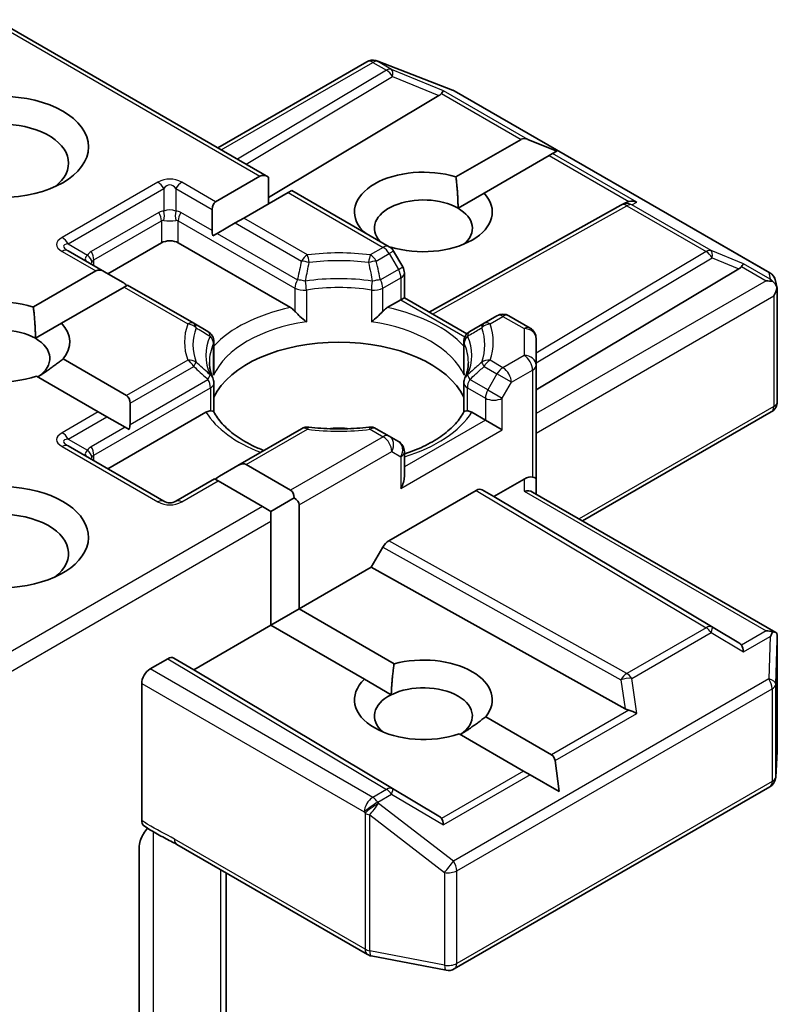
# Model space of a CAD drawing. Units: millimetres. Extents: x 36 to 10262, y 20 to 1847.
# Drawn here: x 648 to 656, y 292 to 302 of the extents above; entities that cross this region are included whole.
import ezdxf

# ---------------------------------------------------------------- set-up
doc = ezdxf.new("R2010")
doc.units = ezdxf.units.MM
doc.header["$LTSCALE"] = 2.5
doc.layers.add('Visible (ISO)', color=7, linetype='Continuous', lineweight=35)
doc.layers.add('Visible Narrow (ISO)', color=7, linetype='Continuous', lineweight=25)

msp = doc.modelspace()

# ---------------------------------------------------------------- linework, layer by layer
at = {"layer": 'Visible (ISO)'}
for p, q in [((648.139, 302.1783), (650.9898, 300.5324)), ((650.4594, 300.8386), (652.0174, 301.7381)), ((652.1145, 301.7499), (652.1231, 301.7475)), ((652.1334, 301.744), (652.916, 301.4428)), ((652.7723, 301.3842), (650.9898, 300.3189)), ((652.9336, 301.4344), (656.2323, 299.5298)), ((652.9507, 300.5336), (653.6316, 300.9267)), ((654.0048, 300.802), (653.7023, 300.9267)), ((653.9616, 300.7771), (653.9262, 300.7566)), ((654.0048, 300.802), (653.9616, 300.7771)), ((653.9262, 300.7566), (653.2453, 300.3635)), ((650.4371, 300.2731), (650.9014, 300.5412)), ((650.9898, 300.252), (650.9898, 300.5324)), ((651.196, 300.3711), (650.7317, 300.103)), ((651.2326, 300.3922), (651.196, 300.3711)), ((651.2326, 300.3922), (652.2531, 299.803)), ((652.9725, 300.206), (653.2453, 300.3635)), ((654.6806, 300.2416), (654.7246, 300.2637)), ((650.4005, 299.9716), (650.4005, 300.1922)), ((652.6698, 299.1202), (654.6759, 300.2391)), ((650.6434, 300.052), (650.4523, 299.9417)), ((650.7317, 300.103), (650.6434, 300.052)), ((650.4523, 299.9417), (650.4084, 299.9164)), ((651.9692, 299.967), (651.9751, 299.9704)), ((649.3104, 299.5206), (649.8702, 299.8438)), ((650.0469, 299.8438), (651.2203, 299.1663)), ((649.2738, 299.5417), (648.8943, 299.7608)), ((652.2697, 299.8003), (652.2632, 299.7965)), ((652.3944, 299.5918), (652.2988, 299.7573)), ((648.5313, 299.1728), (649.1854, 299.5504)), ((649.2738, 299.5417), (649.4648, 299.4314)), ((652.4111, 299.5293), (652.4111, 299.2695)), ((653.7887, 298.3048), (655.9101, 299.5726)), ((656.292, 299.4482), (656.3094, 299.3683)), ((649.48, 299.3803), (648.8259, 299.0027)), ((649.5166, 299.4015), (649.48, 299.3803)), ((650.2084, 299.0021), (649.5166, 299.4015)), ((656.311, 299.3531), (656.311, 298.183)), ((652.2324, 299.1663), (652.3745, 299.2484)), ((652.4111, 299.2695), (652.3745, 299.2484)), ((652.4111, 299.2695), (653.0654, 298.8918)), ((653.3798, 299.0803), (653.2443, 299.0021)), ((653.5048, 299.0803), (653.7262, 298.9525)), ((648.553, 298.8452), (648.8259, 299.0027)), ((650.357, 298.9163), (650.2084, 299.0021)), ((653.2443, 299.0021), (653.0957, 298.9163)), ((650.4195, 298.5028), (650.4195, 298.808)), ((653.0332, 298.5028), (653.0332, 298.808)), ((653.7887, 298.5638), (653.7887, 298.8443)), ((648.8429, 298.629), (649.5053, 298.2465)), ((653.7887, 297.3731), (653.7887, 298.5638)), ((649.2107, 298.0764), (648.5635, 298.45)), ((650.4195, 298.3794), (650.4195, 298.0759)), ((653.0332, 298.3794), (653.0332, 298.0759)), ((649.5419, 298.1656), (649.5419, 297.945)), ((649.2991, 298.0254), (649.2107, 298.0764)), ((649.2991, 298.0254), (649.4902, 297.9151)), ((649.3104, 297.4793), (650.3364, 298.0717)), ((653.1162, 298.0717), (653.2584, 297.9896)), ((653.4352, 297.8876), (653.2584, 297.9896)), ((654.2744, 296.935), (656.2485, 298.0747)), ((649.534, 297.8898), (649.4902, 297.9151)), ((651.3351, 297.8998), (650.6687, 297.5151)), ((652.2531, 297.8216), (652.1175, 297.8998)), ((652.3486, 297.7664), (652.2531, 297.8216)), ((649.8961, 297.1412), (648.8943, 297.7195)), ((652.4111, 297.3984), (652.4111, 297.6582)), ((650.4776, 297.4048), (650.6687, 297.5151)), ((650.7571, 297.5238), (651.2213, 297.2558)), ((650.4258, 297.3749), (650.0211, 297.1412)), ((650.4624, 297.3537), (650.4258, 297.3749)), ((653.3468, 297.1901), (653.6637, 297.3731)), ((653.7887, 297.2154), (653.7887, 297.3731)), ((650.9267, 297.0857), (650.4624, 297.3537)), ((653.2254, 297.2602), (653.3468, 297.1901)), ((651.0151, 297.0347), (651.2579, 297.1749)), ((652.2491, 296.7265), (653.1628, 297.254)), ((655.9101, 295.6582), (653.3468, 297.1901)), ((653.7521, 297.2365), (656.2954, 295.7682)), ((651.0151, 297.0347), (650.9267, 297.0857)), ((651.3097, 297.1027), (651.3097, 296.014)), ((651.0151, 296.9326), (651.0151, 297.0347)), ((651.0151, 295.8439), (651.0151, 296.9326)), ((652.0651, 296.4502), (652.1866, 296.6605)), ((651.3097, 296.014), (652.0651, 296.4502)), ((654.7186, 294.9703), (652.0651, 296.4502)), ((651.0151, 295.8439), (651.3097, 296.014)), ((651.3097, 296.014), (652.3034, 295.4403)), ((650.209, 295.3785), (651.0151, 295.8439)), ((651.9935, 295.279), (651.0151, 295.8439)), ((656.311, 294.5303), (656.311, 295.7005)), ((649.7523, 295.387), (649.9367, 295.4935)), ((649.9992, 295.4997), (650.209, 295.3785)), ((652.7723, 293.8466), (650.209, 295.3785)), ((649.6639, 293.8011), (649.6639, 295.2339)), ((651.9935, 295.279), (652.2742, 295.117)), ((653.2623, 294.8867), (653.9515, 294.4888)), ((653.6569, 294.3187), (652.983, 294.7078)), ((656.2946, 294.2538), (656.3108, 294.5228)), ((654.0301, 294.1032), (653.9869, 294.4275)), ((653.7276, 294.2778), (653.6569, 294.3187)), ((654.0301, 294.1032), (653.7276, 294.2778)), ((652.9336, 292.2485), (656.2323, 294.153)), ((649.6375, 291.595), (649.6375, 293.5176)), ((650.0323, 293.5501), (652.026, 292.3991)), ((650.5478, 290.9996), (650.5478, 293.2525)), ((652.0649, 292.3846), (652.8475, 292.234))]:
    msp.add_line(p, q, dxfattribs=at)
for centre, start, end in [((652.0799, 301.6298), 73.89789, 120), ((652.0885, 301.6274), 68.94828, 73.89789), ((652.8711, 301.3261), 60, 68.94828), ((654.7367, 300.1299), 116.68879, 119.15004), ((652.1906, 299.6948), 30, 60), ((652.2861, 299.5293), 0, 30), ((656.1698, 299.4216), 12.27186, 60), ((653.4423, 298.9721), 60, 120), ((650.2945, 298.808), 0, 60), ((653.1582, 298.808), 120, 180), ((653.6637, 298.8443), 0, 60), ((650.2945, 298.3794), 0, 24.18021), ((653.1582, 298.3794), 155.81979, 180), ((656.186, 298.183), 300, 0), ((651.3976, 297.7916), 83.15253, 120), ((652.055, 297.7916), 60, 96.84747), ((652.2861, 297.6582), 0, 60), ((649.9586, 297.2494), 240, 300), ((656.186, 294.5303), 356.56438, 0), ((656.1698, 294.2613), 300, 356.56438), ((652.0885, 292.5073), 240, 259.10661), ((652.8711, 292.3567), 259.10661, 300)]:
    msp.add_arc(centre, 0.125, start, end, dxfattribs=at)
for centre, major_axis, ratio, start_param, end_param in [((652.5644, 301.4068), (0.2394, 0.0171), 0.3026251, 5.7431201, 6.0602861), ((652.7686, 301.323), (-0.0552, -0.1124), 0.1137262, 3.2758667, 3.9193678), ((648.1908, 300.6773), (-0.7083, 0), 0.5773503, 2.4941852, 6.9305928), ((653.72, 300.7737), (-0.0884, 0.1531), 0.5773503, 5.6396842, 6.2831853), ((652.6102, 300.1669), (-0.7206, 0), 0.5773503, 4.2202783, 6.775296), ((650.9898, 300.3881), (-0.0884, 0.1531), 0.5773503, 5.4977871, 6.2831853), ((652.6102, 300.1669), (0.7206, 0), 0.5773503, 4.2202783, 6.775296), ((650.5255, 300.12), (-0.0884, 0.1531), 0.5773503, 0, 0.7853982), ((652.6102, 299.9968), (-0.5123, 0), 0.5773503, 3.9269908, 6.7717641), ((654.7577, 300.1405), (-0.0862, -0.1198), 0.8001954, 3.8652209, 4.1340538), ((654.7892, 300.1563), (-0.1324, 0.0038), 0.9268026, 4.3271705, 4.9706716), ((652.6102, 299.9968), (0.5123, 0), 0.5773503, 5.6847778, 7.0685835), ((650.5255, 299.8994), (-0.0884, 0.1531), 0.5773503, 0.7853982, 1.1437177), ((649.9586, 299.7927), (-0.125, 0), 0.5773503, 3.9269908, 5.4977871), ((649.2738, 299.3974), (-0.0884, 0.1531), 0.5773503, 5.4977871, 6.2831853), ((655.7021, 299.5952), (0.2394, 0.0171), 0.3026251, 5.7431201, 6.0602861), ((655.9063, 299.5114), (-0.0552, -0.1124), 0.1137262, 3.2758667, 3.9193678), ((649.4648, 299.287), (-0.0884, 0.1531), 0.5773503, 5.1394676, 5.4977871), ((656.1948, 299.3448), (0.1768, 0), 0.5773503, 1.1617261, 1.5707963), ((656.1854, 299.3503), (0.0923, -0.1264), 0.7530193, 1.7256359, 1.9600671), ((656.186, 299.3397), (0.0884, 0.1531), 0.5773503, 4.712389, 5.2577076), ((656.186, 299.3473), (-0.1246, -0.0134), 0.7530193, 3.0608166, 3.3008961), ((648.1908, 298.8061), (-0.7206, 0), 0.5773503, 4.2202783, 8.3976207), ((648.1908, 298.636), (-0.5123, 0), 0.5773503, 3.9269908, 6.8815928), ((648.1908, 298.8061), (0.7206, 0), 0.5773503, 5.8434186, 6.775296), ((648.1908, 298.636), (0.5123, 0), 0.5773503, 5.5677415, 7.0685835), ((651.7263, 298.0236), (1.3542, 0), 0.5773503, 0.265163, 2.8764297), ((649.4169, 298.0934), (0.0884, 0.1531), 0.5773503, 5.4977871, 6.2831853), ((649.4169, 297.8728), (0.0884, 0.1531), 0.5773503, 5.1394676, 5.4977871), ((651.7263, 297.4963), (0.7083, 0), 0.5773503, 1.40444, 1.7371527), ((650.6687, 297.3707), (0.0884, 0.1531), 0.5773503, 0, 0.7853982), ((650.4776, 297.2604), (0.0884, 0.1531), 0.5773503, 0.7853982, 1.1437177), ((652.2861, 297.3262), (-0.0884, -0.1531), 0.5773503, 1.5707963, 2.3561945), ((653.6637, 297.2711), (0.111, 0.111), 0.5176381, 0.3077399, 1.093138), ((653.6637, 297.3731), (0.125, 0), 0.2391463, 0, 0.7853982), ((648.1908, 296.7649), (0.9167, 0), 0.5773503, 4.6558752, 8.9515794), ((653.1628, 297.152), (-0.0625, -0.1083), 0.5773503, 3.1416673, 3.9271401), ((651.1329, 297.1027), (0.0884, 0.1531), 0.5773503, 5.4977871, 6.2831853), ((651.1329, 297.1027), (0.1768, 0), 0.5773503, 0, 0.7853982), ((653.6637, 297.1432), (-0.1155, -0.0667), 0.7174389, 3.5342917, 4.3196899), ((648.1908, 296.5948), (0.7083, 0), 0.5773503, 5.6357779, 8.7429389), ((652.2491, 296.6244), (0.0625, 0.1083), 0.5773503, 0.7855474, 1.5710202), ((656.1948, 295.6819), (0.1768, 0), 0.5773503, 1.1617263, 1.5707963), ((656.1854, 295.6764), (0.1315, 0.2188), 0.0782185, 4.9944545, 5.2288856), ((656.186, 295.6947), (0.0042, 0.239), 0.5227383, 4.7110275, 4.9857543), ((655.7021, 295.6356), (0.2394, -0.0171), 0.3026251, 0.2228992, 0.5400652), ((655.9063, 295.5153), (0.0006, 0.1409), 0.4024987, 5.0848083, 5.7283094), ((649.9367, 295.3914), (-0.0625, -0.1083), 0.5773503, 3.1416673, 3.9271401), ((652.6102, 295.0638), (0.7206, 0), 0.5773503, 5.8434186, 8.2937484), ((649.7523, 295.285), (0.0625, 0.1083), 0.5773503, 0.7853982, 2.3561945), ((652.6102, 295.0638), (-0.7206, 0), 0.5773503, 5.7395463, 8.3976207), ((652.6102, 294.8937), (0.5123, 0), 0.5773503, 5.5677415, 8.5694255), ((652.6102, 294.8937), (-0.5123, 0), 0.5773503, 5.4278328, 6.8815928), ((654.7577, 295.0903), (0.0862, -0.1198), 0.8001954, 5.2423911, 5.5595571), ((654.7892, 294.8704), (-0.1288, 0.0626), 0.4900103, 4.5342335, 5.1777346), ((653.8631, 294.3357), (0.0884, 0.1531), 0.5773503, 5.6396842, 6.2831853), ((652.5644, 293.824), (0.2394, -0.0171), 0.3026251, 0.2228992, 0.5400652), ((652.7686, 293.7037), (0.0006, 0.1409), 0.4024987, 5.0848083, 5.7283094)]:
    msp.add_ellipse(centre, major_axis=major_axis, ratio=ratio, start_param=start_param, end_param=end_param, dxfattribs=at)
msp.add_ellipse((648.1908, 300.8474), major_axis=(0.9167, 0), ratio=0.5773503, dxfattribs=at)
for points in [[(652.9507, 300.5336), (652.9725, 300.351), (652.9725, 300.206)], [(652.0179, 299.9388), (651.9967, 299.9542), (651.9751, 299.9704)], [(648.5313, 299.1728), (648.553, 298.9901), (648.553, 298.8452)], [(648.8429, 298.629), (648.6998, 298.5176), (648.5775, 298.442)], [(652.2742, 295.117), (652.2785, 295.2607), (652.3034, 295.4403)], [(653.2623, 294.8867), (653.1192, 294.7753), (652.9969, 294.6997)]]:
    msp.add_open_spline(points, degree=2, dxfattribs=at)
for points, knots in [([(656.2652, 299.4384), (656.2673, 299.4366), (656.2694, 299.4348), (656.2804, 299.4244), (656.2899, 299.4126), (656.3005, 299.3939), (656.3047, 299.3844), (656.3074, 299.3754)], [0.250886766, 0.250886766, 0.250886766, 0.250886766, 0.252877969, 0.252877969, 0.261958418, 0.261958418, 0.268388032, 0.268388032, 0.268388032, 0.268388032]), ([(651.2203, 299.1663), (651.2328, 299.1591), (651.2475, 299.1475), (651.2616, 299.133), (651.2642, 299.1302), (651.2668, 299.1273)], [0.046570546, 0.046570546, 0.046570546, 0.046570546, 0.059268827, 0.059268827, 0.062007553, 0.062007553, 0.062007553, 0.062007553]), ([(651.2668, 299.1273), (651.2695, 299.1241), (651.2724, 299.1209), (651.2884, 299.1036), (651.3035, 299.0887), (651.3412, 299.0541), (651.364, 299.0352), (651.3859, 299.0191), (651.3862, 299.0188), (651.3865, 299.0186)], [0.073709419, 0.073709419, 0.073709419, 0.073709419, 0.076897284, 0.076897284, 0.091048315, 0.091048315, 0.109993893, 0.109993893, 0.110269957, 0.110269957, 0.110269957, 0.110269957]), ([(652.0661, 299.0186), (652.0665, 299.0188), (652.0668, 299.0191), (652.0887, 299.0352), (652.1114, 299.0541), (652.1492, 299.0887), (652.1642, 299.1036), (652.1802, 299.1209), (652.1831, 299.1241), (652.1859, 299.1273)], [-0.000337696, -0.000337696, -0.000337696, -0.000337696, 0, 0, 0.023175232, 0.023175232, 0.04048552, 0.04048552, 0.044385084, 0.044385084, 0.044385084, 0.044385084]), ([(652.1859, 299.1273), (652.1885, 299.1302), (652.191, 299.133), (652.2052, 299.1475), (652.2199, 299.1591), (652.2324, 299.1663)], [0.125076059, 0.125076059, 0.125076059, 0.125076059, 0.127814785, 0.127814785, 0.140513066, 0.140513066, 0.140513066, 0.140513066]), ([(650.4085, 298.4306), (650.4036, 298.4417), (650.3992, 298.4526), (650.3914, 298.4746), (650.388, 298.4855), (650.3822, 298.5073), (650.3798, 298.5181), (650.376, 298.5398), (650.3745, 298.5506), (650.3726, 298.5722), (650.3722, 298.583), (650.3722, 298.5937)], [3.67334239, 3.67334239, 3.67334239, 3.67334239, 3.72407208, 3.72407208, 3.77480176, 3.77480176, 3.82553145, 3.82553145, 3.87626113, 3.87626113, 3.92699082, 3.92699082, 3.92699082, 3.92699082]), ([(650.4155, 298.458), (650.4156, 298.4584), (650.4157, 298.4589), (650.4182, 298.4739), (650.4195, 298.4885), (650.4195, 298.5028)], [-0.000337696, -0.000337696, -0.000337696, -0.000337696, 0, 0, 0.010702954, 0.010702954, 0.010702954, 0.010702954]), ([(653.0332, 298.5028), (653.0332, 298.4885), (653.0344, 298.4739), (653.037, 298.4589), (653.0371, 298.4584), (653.0372, 298.458)], [0.1012443086, 0.1012443086, 0.1012443086, 0.1012443086, 0.109993893, 0.109993893, 0.1102699567, 0.1102699567, 0.1102699567, 0.1102699567]), ([(653.0805, 298.5937), (653.0805, 298.583), (653.08, 298.5722), (653.0781, 298.5506), (653.0767, 298.5398), (653.0729, 298.5181), (653.0705, 298.5073), (653.0647, 298.4855), (653.0613, 298.4746), (653.0535, 298.4526), (653.0491, 298.4417), (653.0441, 298.4306)], [0.78539816, 0.78539816, 0.78539816, 0.78539816, 0.83612785, 0.83612785, 0.88685753, 0.88685753, 0.93758722, 0.93758722, 0.9883169, 0.9883169, 1.03904659, 1.03904659, 1.03904659, 1.03904659]), ([(650.3364, 298.0717), (650.3489, 298.0789), (650.3636, 298.0842), (650.3777, 298.0861), (650.3803, 298.0863), (650.3829, 298.0863)], [0.046570546, 0.046570546, 0.046570546, 0.046570546, 0.059268827, 0.059268827, 0.062007553, 0.062007553, 0.062007553, 0.062007553]), ([(650.3829, 298.0863), (650.3857, 298.0864), (650.3883, 298.0863), (650.4016, 298.0859), (650.4096, 298.0843), (650.4165, 298.0804), (650.4179, 298.079), (650.4187, 298.0774)], [0.073709419, 0.073709419, 0.073709419, 0.073709419, 0.076897284, 0.076897284, 0.091048315, 0.091048315, 0.097321849, 0.097321849, 0.097321849, 0.097321849]), ([(653.0339, 298.0774), (653.0347, 298.079), (653.0362, 298.0804), (653.0431, 298.0843), (653.0511, 298.0859), (653.0644, 298.0863), (653.067, 298.0864), (653.0698, 298.0863)], [0.015501113, 0.015501113, 0.015501113, 0.015501113, 0.023175232, 0.023175232, 0.04048552, 0.04048552, 0.044385084, 0.044385084, 0.044385084, 0.044385084]), ([(653.0698, 298.0863), (653.0724, 298.0863), (653.0749, 298.0861), (653.0891, 298.0842), (653.1038, 298.0789), (653.1162, 298.0717)], [0.125076059, 0.125076059, 0.125076059, 0.125076059, 0.127814785, 0.127814785, 0.140513066, 0.140513066, 0.140513066, 0.140513066]), ([(650.9403, 297.6719), (650.8984, 297.6884), (650.8582, 297.7061), (650.7538, 297.7577), (650.6938, 297.7937), (650.5886, 297.8703), (650.5435, 297.9107), (650.4692, 297.9934), (650.4401, 298.0356), (650.4187, 298.0774)], [2.95329724, 2.95329724, 2.95329724, 2.95329724, 3.06390445, 3.06390445, 3.25616639, 3.25616639, 3.44842834, 3.44842834, 3.64069029, 3.64069029, 3.64069029, 3.64069029]), ([(653.0339, 298.0774), (653.0126, 298.0356), (652.9835, 297.9934), (652.9092, 297.9107), (652.864, 297.8703), (652.7588, 297.7937), (652.6988, 297.7577), (652.5663, 297.6922), (652.4938, 297.6628), (652.4148, 297.637), (652.4129, 297.6364), (652.4111, 297.6358)], [1.07169869, 1.07169869, 1.07169869, 1.07169869, 1.26396064, 1.26396064, 1.45622259, 1.45622259, 1.64848453, 1.64848453, 1.84074648, 1.84074648, 1.84527463, 1.84527463, 1.84527463, 1.84527463]), ([(651.4125, 297.9157), (651.4537, 297.9107), (651.4953, 297.9068), (651.5789, 297.9008), (651.621, 297.8988), (651.7052, 297.8968), (651.7474, 297.8968), (651.8317, 297.8988), (651.8737, 297.9008), (651.9574, 297.9068), (651.9989, 297.9107), (652.0401, 297.9157)], [3.72192429, 3.72192429, 3.72192429, 3.72192429, 3.8039509, 3.8039509, 3.88597751, 3.88597751, 3.96800412, 3.96800412, 4.05003073, 4.05003073, 4.13205734, 4.13205734, 4.13205734, 4.13205734]), ([(656.2652, 295.7755), (656.2671, 295.7755), (656.269, 295.7754), (656.2805, 295.7744), (656.289, 295.7719), (656.3001, 295.7655), (656.3046, 295.7614), (656.3074, 295.7571)], [0.381031219, 0.381031219, 0.381031219, 0.381031219, 0.382741903, 0.382741903, 0.391761654, 0.391761654, 0.398553638, 0.398553638, 0.398553638, 0.398553638]), ([(649.6883, 293.7447), (649.6845, 293.7472), (649.681, 293.7503), (649.6734, 293.7595), (649.6699, 293.7664), (649.6651, 293.7824), (649.6639, 293.7914), (649.6639, 293.8011)], [0.029454785, 0.029454785, 0.029454785, 0.029454785, 0.035145835, 0.035145835, 0.043752672, 0.043752672, 0.05234509, 0.05234509, 0.05234509, 0.05234509]), ([(649.6639, 293.6265), (649.6697, 293.6392), (649.6763, 293.6516), (649.6947, 293.6824), (649.7103, 293.7037), (649.7257, 293.721)], [-0.123721287, -0.123721287, -0.123721287, -0.123721287, -0.114425932, -0.114425932, -0.097912632, -0.097912632, -0.097912632, -0.097912632]), ([(650.0323, 293.5501), (650.0119, 293.5619), (649.9909, 293.5732), (649.9471, 293.5961), (649.9245, 293.6076), (649.8778, 293.6321), (649.8539, 293.6449), (649.8058, 293.6721), (649.7816, 293.6864), (649.7342, 293.7155), (649.7109, 293.7303), (649.6883, 293.7447)], [0, 0, 0, 0, 0.02305156, 0.02305156, 0.04610312, 0.04610312, 0.06915468, 0.06915468, 0.09220624, 0.09220624, 0.11525781, 0.11525781, 0.11525781, 0.11525781]), ([(649.6639, 293.6265), (649.6579, 293.6133), (649.6529, 293.5999), (649.6419, 293.5648), (649.6375, 293.5381), (649.6375, 293.5176)], [0.123721287, 0.123721287, 0.123721287, 0.123721287, 0.133369726, 0.133369726, 0.151444025, 0.151444025, 0.151444025, 0.151444025])]:
    msp.add_open_spline(points, degree=3, knots=knots, dxfattribs=at)
at = {"layer": 'Visible Narrow (ISO)'}
for p, q in [((648.1024, 302.1572), (650.9014, 300.5412)), ((650.496, 300.8175), (652.0799, 301.7319)), ((652.0799, 301.7319), (652.224, 301.6487)), ((652.1329, 301.7421), (652.1415, 301.7396)), ((652.277, 301.6589), (652.1329, 301.7421)), ((652.1415, 301.7396), (652.9241, 301.4384)), ((652.224, 301.6487), (650.6675, 300.7185)), ((652.8216, 301.4352), (652.277, 301.6589)), ((650.7555, 300.6677), (652.2876, 301.5833)), ((652.2876, 301.5833), (652.7723, 301.3842)), ((652.7989, 301.4075), (653.6316, 300.9267)), ((653.7023, 300.9267), (652.8216, 301.4352)), ((652.9241, 301.4384), (656.2229, 299.5339)), ((654.8423, 300.2686), (653.9616, 300.7771)), ((653.9262, 300.7566), (654.7589, 300.2759)), ((649.8336, 300.4773), (648.8318, 299.8989)), ((650.4371, 300.2731), (650.0836, 300.4773)), ((648.8943, 299.8329), (649.8961, 300.4113)), ((649.8961, 300.4113), (649.8961, 300.1767)), ((650.0211, 300.4113), (650.4005, 300.1922)), ((650.0211, 300.4113), (650.0211, 300.1767)), ((651.196, 300.3711), (652.1906, 299.7968)), ((654.7898, 300.2422), (654.8423, 300.2686)), ((649.8443, 300.1608), (649.1372, 299.7525)), ((650.4005, 299.9716), (650.0728, 300.1608)), ((652.7059, 299.0993), (654.7367, 300.232)), ((654.7367, 300.232), (655.566, 299.7532)), ((655.619, 299.7634), (654.7898, 300.2422)), ((649.1631, 299.6654), (649.8702, 300.0736)), ((649.8702, 300.0736), (649.8702, 299.8438)), ((650.0469, 300.0736), (651.2668, 299.3694)), ((650.0469, 299.8438), (650.0469, 300.0736)), ((650.6434, 300.052), (651.3351, 299.6526)), ((651.3976, 299.7186), (650.7317, 300.103)), ((650.4523, 299.9417), (651.2926, 299.4565)), ((648.8318, 299.7546), (649.1854, 299.5504)), ((648.8943, 299.8329), (649.0974, 299.7157)), ((652.1906, 299.7968), (652.055, 299.7186)), ((652.2988, 299.7573), (652.2531, 299.7309)), ((655.566, 299.7532), (653.7887, 298.691)), ((655.9594, 299.6236), (655.619, 299.7634)), ((649.1631, 299.6056), (649.1631, 299.6654)), ((652.1175, 299.6526), (652.2531, 299.7309)), ((652.2531, 299.7309), (652.3486, 299.5654)), ((653.7887, 298.5877), (655.6296, 299.6878)), ((655.6296, 299.6878), (655.9101, 299.5726)), ((652.3486, 299.5654), (652.16, 299.4565)), ((652.3486, 299.5654), (652.3944, 299.5918)), ((655.9367, 299.5959), (656.1948, 299.4468)), ((656.2384, 299.4625), (655.9594, 299.6236)), ((656.2229, 299.5339), (656.2384, 299.4625)), ((652.1859, 299.3694), (652.3745, 299.4783)), ((652.3745, 299.4783), (652.3745, 299.2484)), ((656.1948, 299.4468), (653.7887, 298.0577)), ((649.48, 299.3803), (650.1459, 298.9959)), ((651.2668, 299.3694), (651.2668, 299.1273)), ((651.3865, 299.3506), (651.3865, 299.0186)), ((652.0661, 299.3506), (652.0661, 299.0186)), ((652.1859, 299.1273), (652.1859, 299.3694)), ((652.3745, 299.2484), (653.0451, 298.8612)), ((653.7887, 297.8535), (656.2744, 299.2886)), ((656.2744, 299.2886), (656.2744, 298.1319)), ((653.3068, 298.9959), (653.4423, 299.0742)), ((653.4423, 299.0742), (653.6637, 298.9463)), ((653.6637, 298.9463), (653.6637, 298.6659)), ((650.4155, 298.458), (650.4155, 298.7899)), ((653.0372, 298.458), (653.0372, 298.7899)), ((650.1459, 298.6163), (649.5053, 298.2465)), ((653.4423, 298.5381), (653.3068, 298.6163)), ((653.6637, 298.6659), (653.4423, 298.5381)), ((649.5419, 298.1656), (650.2084, 298.5504)), ((653.2443, 298.5504), (653.3798, 298.4721)), ((653.5307, 298.385), (653.7521, 298.5128)), ((653.7521, 298.5128), (653.7521, 297.3943)), ((649.5419, 297.945), (650.357, 298.4155)), ((653.2843, 298.3066), (653.0957, 298.4155)), ((653.3798, 298.4721), (653.2843, 298.3066)), ((653.5307, 298.385), (653.3798, 298.4721)), ((649.1631, 297.6242), (650.3829, 298.3284)), ((650.3829, 298.3284), (650.3829, 298.0863)), ((653.0698, 298.3284), (653.2584, 298.2195)), ((653.0698, 298.0863), (653.0698, 298.3284)), ((653.2843, 298.3066), (653.4352, 298.2195)), ((653.4352, 298.2195), (653.5307, 298.385)), ((653.2584, 298.2195), (653.2584, 297.9896)), ((653.4352, 297.8876), (653.4352, 298.2195)), ((656.2744, 298.1319), (654.2378, 296.9561)), ((649.2107, 298.0764), (648.8318, 297.8577)), ((648.8943, 297.7917), (649.2991, 298.0254)), ((653.2584, 297.9896), (652.4111, 297.5005)), ((649.4902, 297.9151), (649.1372, 297.7113)), ((650.7571, 297.5238), (651.3976, 297.8936)), ((652.055, 297.8936), (652.1906, 297.8154)), ((652.3745, 297.2752), (653.4352, 297.8876)), ((648.8943, 297.7917), (649.0974, 297.6744)), ((652.1906, 297.8154), (651.2213, 297.2558)), ((648.8318, 297.7133), (649.8336, 297.135)), ((649.1631, 297.5644), (649.1631, 297.6242)), ((651.3097, 297.1027), (652.279, 297.6623)), ((652.279, 297.6623), (652.3745, 297.6071)), ((652.3745, 297.6071), (652.3745, 297.2752)), ((653.6637, 297.3731), (653.6637, 297.2453)), ((650.0836, 297.135), (650.4624, 297.3537)), ((655.6296, 295.8234), (653.2254, 297.2602)), ((653.1628, 297.254), (655.566, 295.8178)), ((653.6637, 297.2453), (656.1948, 295.7839)), ((650.9267, 297.0857), (648.139, 295.4762)), ((648.1024, 295.251), (651.0151, 296.9326)), ((652.1866, 296.6605), (654.6753, 295.2724)), ((654.7367, 295.339), (652.2491, 296.7265)), ((655.566, 295.8178), (654.7367, 295.339)), ((655.9101, 295.6582), (655.6296, 295.8234)), ((654.7898, 295.288), (655.619, 295.7668)), ((655.619, 295.7668), (655.9594, 295.5663)), ((656.1948, 295.7839), (655.9367, 295.6349)), ((655.9594, 295.5663), (656.2384, 295.7274)), ((656.2384, 295.7274), (656.2229, 295.2819)), ((656.2948, 295.2283), (656.3109, 295.6922)), ((656.3109, 295.6922), (656.3109, 294.5278)), ((649.9367, 295.4935), (652.224, 294.1264)), ((652.2876, 294.132), (649.9992, 295.4997)), ((652.0799, 294.0432), (649.7523, 295.387)), ((649.6639, 295.2339), (651.9915, 293.8901)), ((656.2229, 295.2819), (652.9241, 293.3773)), ((654.6753, 295.2724), (654.7186, 294.9703)), ((654.8423, 294.9214), (654.7898, 295.288)), ((656.2948, 294.2588), (656.2948, 295.2283)), ((652.9595, 293.2753), (656.2582, 295.1798)), ((656.2582, 295.1798), (656.2582, 294.2102)), ((654.7589, 294.9549), (653.9515, 294.4888)), ((653.9869, 294.4275), (654.8423, 294.9214)), ((656.3109, 294.5278), (656.2948, 294.2588)), ((653.6569, 294.3187), (652.7989, 293.8233)), ((653.7276, 294.2778), (652.8216, 293.7547)), ((656.2582, 294.2102), (652.9595, 292.3057)), ((652.224, 294.1264), (652.0799, 294.0432)), ((652.1329, 293.9922), (652.277, 294.0754)), ((652.277, 294.0754), (652.8216, 293.7547)), ((652.7723, 293.8466), (652.2876, 294.132)), ((652.1415, 293.9798), (652.1329, 293.9922)), ((652.9241, 293.3773), (652.1415, 293.9798)), ((651.9915, 293.8901), (652.0001, 293.8777)), ((652.0001, 293.8777), (652.0001, 292.4563)), ((652.0489, 292.4389), (652.0489, 293.8603)), ((652.0489, 293.8603), (652.8315, 293.2578)), ((649.786, 291.5315), (649.786, 293.684)), ((652.0001, 292.4563), (650.0064, 293.6073)), ((650.4868, 293.2877), (650.4868, 291.124)), ((652.8315, 293.2578), (652.8315, 292.2883)), ((652.9595, 292.3057), (652.9595, 293.2753)), ((652.8315, 292.2883), (652.0489, 292.4389))]:
    msp.add_line(p, q, dxfattribs=at)
for centre, start, end in [((649.9586, 300.2608), 60, 120), ((649.9586, 297.3515), 240, 300)]:
    msp.add_arc(centre, 0.25, start, end, dxfattribs=at)
for centre, major_axis, ratio, start_param, end_param in [((652.0799, 301.6298), (-0.0625, 0.1083), 0.5773503, 5.4977871, 6.2831853), ((652.0799, 301.6298), (0.0625, 0.1083), 0.5773503, 0.1418971, 0.7853982), ((652.0799, 301.6298), (0.0347, 0.1201), 0.8082904, 6.0857897, 6.2831853), ((652.0885, 301.6274), (0.0347, 0.1201), 0.8082904, 6.0857897, 6.2831853), ((652.0885, 301.6274), (0.0449, 0.1167), 0.5360563, 6.1459718, 6.2831853), ((652.224, 301.5466), (0.0625, 0.1083), 0.5773503, 0.1418971, 0.7853982), ((652.224, 301.5466), (0.0641, -0.1073), 0.5872385, 1.5619326, 2.3474054), ((652.224, 301.5466), (0.0475, 0.1156), 0.4053533, 5.1958672, 6.1565343), ((652.8711, 301.3261), (0.0449, 0.1167), 0.5360563, 6.1459718, 6.2831853), ((652.8711, 301.3261), (0.0625, 0.1083), 0.5773503, 0, 0.1418971), ((649.8336, 300.3752), (0.0625, -0.1083), 0.5773503, 1.5707963, 2.3561945), ((649.9586, 300.1587), (0, 0.2917), 0.4285714, 5.7595865, 6.8067841), ((650.0836, 300.3752), (-0.0625, -0.1083), 0.5773503, 3.9269908, 4.712389), ((654.7367, 300.1299), (-0.0609, 0.1092), 0.5672897, 5.5062777, 6.2831853), ((654.7367, 300.1299), (-0.0561, 0.1117), 0.9892858, 5.3708513, 6.2831853), ((654.7367, 300.1299), (0.0625, 0.1083), 0.5773503, 0.1418971, 0.7853982), ((650.0211, 299.8546), (-0.1768, 0.3062), 0.5773503, 6.0213859, 6.2831853), ((649.7818, 300.1247), (0.0625, -0.1083), 0.5773503, 0.7853982, 1.5707963), ((649.9586, 300.1072), (-0.125, 0), 0.6427344, 4.1887902, 5.2359878), ((649.8336, 300.1407), (0.0111, -0.1245), 0.5398878, 0.9973877, 1.8163046), ((650.0836, 300.1407), (-0.0111, -0.1245), 0.5398878, 4.4668807, 5.2857976), ((649.8961, 299.8546), (0.1768, 0.3062), 0.5773503, 0, 0.2617994), ((650.1353, 300.1247), (-0.0625, -0.1083), 0.5773503, 4.712389, 5.4977871), ((649.9586, 299.8185), (-0.0808, 0.2585), 0.3689725, 6.1039603, 6.3657596), ((649.9586, 300.1072), (0.125, 0), 0.2679492, 4.1887902, 5.2359878), ((649.9586, 299.8185), (0.0808, 0.2585), 0.3689725, 6.200611, 6.4624104), ((649.2068, 299.8267), (-0.433, 0), 0.3333333, 5.7595865, 6.8067841), ((648.8318, 299.7968), (0.0625, -0.1083), 0.5773503, 1.5707963, 2.3561945), ((649.2068, 299.7247), (-0.3605, 0.0865), 0.1894955, 5.8050412, 6.8522387), ((648.8318, 299.6525), (0.0625, 0.1083), 0.5773503, 0, 0.7853982), ((649.314, 299.4463), (-0.1768, 0.3062), 0.5773503, 0, 0.2617994), ((649.0747, 299.7164), (0.0625, -0.1083), 0.5773503, 0.7853982, 1.5707963), ((651.7263, 298.8061), (-1.6143, 0), 0.5773503, 4.5073225, 4.9174555), ((652.1906, 299.6948), (0.0625, 0.1083), 0.5773503, 0, 0.7853982), ((652.1906, 299.6948), (-0.0625, 0.1083), 0.5773503, 4.712389, 5.4977871), ((655.566, 299.6511), (0.0625, 0.1083), 0.5773503, 0.1418971, 0.7853982), ((655.566, 299.6511), (0.0641, -0.1073), 0.5872385, 1.5619326, 2.3474054), ((655.566, 299.6511), (0.0475, 0.1156), 0.4053533, 5.1958672, 6.1565343), ((649.2515, 299.6989), (-0.1775, -0.0266), 0.3983362, 5.6999962, 6.7471937), ((649.0349, 299.6796), (0.1023, -0.0719), 0.5398878, 0.5063711, 1.325288), ((649.2515, 299.6989), (-0.1191, -0.1226), 0.3088144, 5.4519883, 5.6415258), ((649.2515, 299.4102), (-0.0808, 0.2585), 0.3689725, 0.0825743, 0.3443737), ((651.3976, 299.6165), (0.0625, 0.1083), 0.5773503, 0.7853982, 1.5707963), ((651.3976, 299.6165), (0.122, -0.0274), 0.2059935, 1.4691407, 2.1545648), ((651.3976, 299.6165), (0.0149, -0.1241), 0.1662651, 1.7306981, 2.5160962), ((651.7263, 298.7762), (1.5259, 0), 0.5773503, 1.3657298, 1.7758629), ((652.055, 299.6165), (0.0149, 0.1241), 0.1662651, 0.6254964, 1.4108946), ((652.055, 299.6165), (0.122, 0.0274), 0.2059935, 0.9870278, 1.6724519), ((652.055, 299.6165), (0.0625, -0.1083), 0.5773503, 1.5707963, 2.3561945), ((652.2861, 299.5293), (0.0625, -0.1083), 0.5773503, 0.7853982, 1.5707963), ((652.2861, 299.5293), (0.125, 0), 0.5773503, 5.4977871, 6.2831853), ((656.1698, 299.4216), (0.1221, 0.0266), 0.9894189, 0, 0.9204386), ((656.1698, 299.4216), (0.0625, 0.1083), 0.5773503, 0, 0.1418971), ((651.3551, 299.4204), (-0.0625, -0.1083), 0.5773503, 4.712389, 5.4977871), ((651.3551, 299.4204), (-0.1224, 0.0254), 0.216458, 4.5752469, 5.2926415), ((651.7263, 298.6659), (-1.3908, 0), 0.5773503, 4.4587406, 4.9660374), ((651.3551, 299.4204), (0.0185, -0.1236), 0.2048895, 0.9399057, 1.7253039), ((652.0975, 299.4204), (-0.0185, -0.1236), 0.2048895, 4.5578814, 5.3432796), ((652.0975, 299.4204), (-0.1224, -0.0254), 0.216458, 4.1321364, 4.849531), ((652.0975, 299.4204), (0.0625, -0.1083), 0.5773503, 0.7853983, 1.5707966), ((651.3551, 299.4204), (0.125, 0), 0.5773503, 3.9269908, 4.9660374), ((651.7263, 298.5937), (1.3542, 0), 0.5773503, 1.3171479, 1.8244448), ((652.0975, 299.4204), (0.125, 0), 0.5773503, 4.4587406, 5.4977871), ((651.7263, 298.3639), (-1.4792, 0), 0.5773503, 5.0615465, 5.7956632), ((651.7263, 298.3639), (-1.4792, 0), 0.5773503, 3.6291148, 4.3632315), ((650.1459, 298.8938), (0.0625, 0.1083), 0.5773503, 0, 0.7853982), ((651.7263, 298.2618), (-1.3542, 0), 0.5773503, 4.9660374, 6.0295369), ((651.7263, 298.2618), (1.3542, 0), 0.5773503, 0.2536484, 1.3171479), ((653.3068, 298.8938), (-0.0625, 0.1083), 0.5773503, 5.4977871, 6.2831853), ((653.4423, 298.9721), (-0.0625, 0.1083), 0.5773503, 5.4977871, 6.2831853), ((653.4423, 298.9721), (0.0625, 0.1083), 0.5773503, 0, 0.7853982), ((651.7263, 298.8061), (-1.6143, 0), 0.5773503, 6.0781188, 6.4882518), ((650.1459, 298.8938), (-0.1176, 0.0424), 0.7993889, 4.2073835, 4.9927817), ((651.7263, 298.7762), (-1.5259, 0), 0.5773503, 6.0781188, 6.4882518), ((650.1459, 298.8938), (0.0625, 0.1083), 0.5567646, 5.5977612, 6.2831853), ((650.2945, 298.808), (0.0625, 0.1083), 0.5404822, 5.5657907, 6.2831853), ((653.1582, 298.808), (-0.0625, 0.1083), 0.5404822, 0, 0.7173946), ((653.3068, 298.8938), (-0.0625, 0.1083), 0.5567646, 0, 0.6854241), ((653.3068, 298.8938), (-0.1176, -0.0424), 0.7993889, 4.4319963, 5.2173944), ((651.7263, 298.7762), (1.5259, 0), 0.5773503, 6.0781188, 6.4882518), ((651.7263, 298.8061), (1.6143, 0), 0.5773503, 6.0781188, 6.4882518), ((653.6637, 298.8443), (0.0625, 0.1083), 0.5773503, 0, 0.7853982), ((653.6637, 298.8443), (0.125, 0), 0.8164966, 0, 1.5707963), ((651.7263, 298.6659), (-1.3908, 0), 0.5773503, 6.0295369, 6.5368337), ((650.2945, 298.808), (0.114, -0.0512), 0.7903714, 0.3410147, 1.1264129), ((650.2945, 298.808), (0.125, 0), 0.5773503, 6.0295369, 6.2831853), ((653.1582, 298.808), (-0.125, 0), 0.5773503, 0, 0.2536484), ((653.1582, 298.808), (-0.114, -0.0512), 0.7903714, 5.1567725, 5.9421705), ((651.7263, 298.6659), (1.3908, 0), 0.5773503, 6.0295369, 6.5368337), ((651.7263, 298.5937), (-1.3542, 0), 0.5773503, 6.0295369, 6.2831853), ((651.7263, 298.5937), (1.3542, 0), 0.5773503, 0, 0.2536484), ((650.1459, 298.5143), (0.1176, 0.0424), 0.7993889, 0.5050055, 1.2904036), ((650.1459, 298.5143), (-0.0625, 0.1083), 0.5773503, 4.712389, 5.4977871), ((653.3068, 298.5143), (0.1176, -0.0424), 0.7993889, 1.851189, 2.6365872), ((653.3068, 298.5143), (-0.0625, -0.1083), 0.5773503, 3.9269908, 4.712389), ((653.6637, 298.5638), (-0.0625, 0.1083), 0.5773503, 3.9269908, 5.4977871), ((653.6637, 298.5638), (0.125, 0), 0.8164966, 0, 1.5707963), ((650.1459, 298.5143), (0.0847, 0.0919), 0.2059935, 5.2961575, 5.9815816), ((653.3068, 298.5143), (-0.0847, 0.0919), 0.2059935, 0.3016037, 0.9870278), ((653.4423, 298.436), (0.0625, 0.1083), 0.5773503, 0.7853982, 1.5707963), ((653.4423, 298.436), (0.0625, -0.1083), 0.5773503, 0.7853982, 2.3561945), ((653.6637, 298.5638), (0.125, 0), 0.5773503, 5.4977871, 6.2831853), ((650.2945, 298.3794), (0.0832, 0.0933), 0.216458, 5.2926415, 6.0100361), ((650.2945, 298.3794), (0.0625, -0.1083), 0.5773503, 0.7853982, 1.5707963), ((650.2945, 298.3794), (0.114, 0.0512), 0.7903714, 0, 0.4443835), ((653.1582, 298.3794), (-0.114, 0.0512), 0.7903714, 5.8388018, 6.2831853), ((653.1582, 298.3794), (-0.0625, -0.1083), 0.5773503, 4.712389, 5.4977872), ((653.1582, 298.3794), (-0.0832, 0.0933), 0.216458, 0.2731492, 0.9905438), ((650.2945, 298.3794), (0.125, 0), 0.5773503, 5.4977871, 6.2831853), ((653.1582, 298.3794), (-0.125, 0), 0.5773503, 0, 0.7853982), ((653.3468, 298.2705), (-0.0625, -0.1083), 0.5773503, 4.712389, 5.4977871), ((653.3468, 298.2705), (0.125, 0), 0.5773503, 3.9269908, 5.4977871), ((656.186, 298.183), (0.0625, -0.1083), 0.5773503, 0, 0.7853982), ((656.186, 298.183), (0.125, 0), 0.5773503, 5.4977871, 6.2831853), ((651.7263, 298.3639), (-1.4792, 0), 0.5773503, 0.3491575, 0.9838819), ((651.7263, 298.3639), (1.4792, 0), 0.5773503, 5.1937191, 5.9340278), ((651.3976, 297.7916), (-0.0625, 0.1083), 0.5773503, 5.4977871, 6.2831853), ((651.3976, 297.7916), (0.0149, 0.1241), 0.1662651, 0, 0.6254964), ((651.7263, 298.8061), (1.6143, 0), 0.5773503, 4.5073225, 4.9174555), ((652.055, 297.7916), (-0.0149, 0.1241), 0.1662651, 5.6576889, 6.2831853), ((652.055, 297.7916), (0.0625, 0.1083), 0.5773503, 0, 0.7853982), ((649.2068, 297.7855), (-0.433, 0), 0.3333333, 5.7595865, 6.8067841), ((649.2068, 297.6834), (-0.3605, 0.0865), 0.1894955, 5.8050412, 6.8522387), ((648.8318, 297.7556), (0.0625, -0.1083), 0.5773503, 1.5707963, 2.3561945), ((652.1906, 297.7133), (0.0625, 0.1083), 0.5773503, 0, 0.7853982), ((652.1906, 297.7133), (-0.0625, 0.1083), 0.5773503, 3.9269908, 5.4977871), ((652.1906, 297.7133), (0.0625, 0.1083), 0.8164966, 4.712389, 6.2831853), ((648.8318, 297.6113), (0.0625, 0.1083), 0.5773503, 0, 0.7853982), ((649.2515, 297.6577), (-0.1775, -0.0266), 0.3983362, 5.6999962, 6.7471937), ((649.314, 297.4051), (-0.1768, 0.3062), 0.5773503, 0, 0.2617994), ((649.0349, 297.6383), (0.1023, -0.0719), 0.5398878, 0.5063711, 1.325288), ((649.0747, 297.6752), (0.0625, -0.1083), 0.5773503, 0.7853982, 1.5707963), ((652.2861, 297.6582), (0.0625, 0.1083), 0.8164966, 4.712389, 6.2831853), ((649.2515, 297.6577), (-0.1191, -0.1226), 0.3088144, 5.4519883, 5.6415258), ((649.2515, 297.369), (-0.0808, 0.2585), 0.3689725, 0.0825743, 0.3443737), ((652.2861, 297.6582), (0.125, 0), 0.5773503, 5.4977871, 6.2831853), ((649.8336, 297.0329), (0.0625, 0.1083), 0.5773503, 0, 0.7853982), ((650.0836, 297.0329), (-0.0625, 0.1083), 0.5773503, 5.4977871, 6.2831853), ((655.566, 295.7157), (0.0641, 0.1073), 0.5872385, 0.0087144, 0.7941872), ((655.566, 295.7157), (0.0625, -0.1083), 0.5773503, 1.7126934, 2.3561945), ((655.566, 295.7157), (0.0634, 0.1077), 0.1923491, 5.3153305, 6.2759975), ((654.7367, 295.237), (-0.0609, -0.1092), 0.5672897, 3.9185003, 4.7039731), ((654.7367, 295.237), (-0.0625, 0.1083), 0.5773503, 4.854286, 5.4977871), ((654.7367, 295.237), (0.1237, 0.0177), 0.3915833, 1.0725883, 2.0332554), ((656.1698, 295.2308), (-0.0625, 0.1083), 0.5773503, 3.9269908, 4.854286), ((656.1698, 295.2308), (0.1249, -0.0044), 0.4634701, 0.0319243, 1.1485623), ((656.1698, 295.2308), (0.125, 0), 0.5773503, 5.4977871, 6.248538), ((656.186, 294.5303), (0.1248, -0.0075), 0.8160066, 0, 0.0489497), ((656.186, 294.5303), (0.125, 0), 0.5773503, 6.248538, 6.2831853), ((656.1698, 294.2613), (0.0625, -0.1083), 0.5773503, 0, 0.7853982), ((656.1698, 294.2613), (0.125, 0), 0.5773503, 5.4977871, 6.248538), ((656.1698, 294.2613), (0.1248, -0.0075), 0.8160066, 0, 0.0489497), ((652.224, 294.0244), (0.0641, 0.1073), 0.5872385, 0.0087144, 0.7941872), ((652.224, 294.0244), (0.0625, -0.1083), 0.5773503, 1.7126934, 2.3561945), ((652.224, 294.0244), (0.0634, 0.1077), 0.1923491, 5.3153305, 6.2759975), ((652.0799, 293.9412), (-0.0625, -0.1083), 0.5773503, 3.9269908, 5.4977871), ((652.0799, 293.9412), (-0.1027, -0.0712), 0.1154701, 4.0921395, 5.6629358), ((652.0885, 293.9288), (0.1027, 0.0712), 0.1154701, 0.9505468, 2.5213432), ((652.0885, 293.9288), (0.0762, 0.0991), 0.1072113, 4.034801, 5.3339402), ((652.0799, 293.9412), (-0.0625, 0.1083), 0.5773503, 4.854286, 5.4977871), ((652.0885, 293.9288), (0.125, 0), 0.5773503, 3.9269908, 4.3906384), ((650.0948, 293.6584), (-0.0625, -0.1083), 0.5773503, 5.4977871, 6.2831853), ((652.8711, 293.3263), (-0.0762, -0.0991), 0.1072113, 0.8932084, 2.1923476), ((652.8711, 293.3263), (-0.0625, 0.1083), 0.5773503, 3.9269908, 4.854286), ((652.8711, 293.3263), (0.125, 0), 0.5773503, 4.3906384, 5.4977871), ((652.0885, 292.5073), (-0.0625, -0.1083), 0.5773503, 5.4977871, 6.2831853), ((652.0885, 292.5073), (-0.125, 0), 0.5773503, 0.7853982, 1.2490458), ((652.0885, 292.5073), (-0.0236, -0.1227), 0.2581989, 5.3529113, 6.2831853), ((652.8711, 292.3567), (-0.125, 0), 0.5773503, 1.2490458, 2.3561945), ((652.8711, 292.3567), (-0.0236, -0.1227), 0.2581989, 5.3529113, 6.2831853), ((652.8711, 292.3567), (0.0625, -0.1083), 0.5773503, 0, 0.7853982)]:
    msp.add_ellipse(centre, major_axis=major_axis, ratio=ratio, start_param=start_param, end_param=end_param, dxfattribs=at)
for points, knots in [([(651.3351, 299.6526), (651.3216, 299.5927), (651.3086, 299.5327), (651.296, 299.4727), (651.2949, 299.4673), (651.2938, 299.4619), (651.2926, 299.4565)], [0.141642285, 0.141642285, 0.141642285, 0.141642285, 0.186839275, 0.186839275, 0.186839275, 0.190912631, 0.190912631, 0.190912631, 0.190912631]), ([(651.3773, 299.4432), (651.3783, 299.4486), (651.3793, 299.454), (651.3803, 299.4594), (651.3915, 299.5192), (651.4033, 299.579), (651.4156, 299.6387)], [-0.190912631, -0.190912631, -0.190912631, -0.190912631, -0.186839275, -0.186839275, -0.186839275, -0.141642285, -0.141642285, -0.141642285, -0.141642285]), ([(652.037, 299.6387), (652.0445, 299.6023), (652.0518, 299.5658), (652.0589, 299.5293), (652.0645, 299.5006), (652.07, 299.4719), (652.0753, 299.4432)], [0.146175262, 0.146175262, 0.146175262, 0.146175262, 0.173741151, 0.173741151, 0.173741151, 0.195445645, 0.195445645, 0.195445645, 0.195445645]), ([(652.16, 299.4565), (652.154, 299.4853), (652.1479, 299.5141), (652.1417, 299.5429), (652.1338, 299.5795), (652.1258, 299.6161), (652.1175, 299.6526)], [-0.19544564, -0.19544564, -0.19544564, -0.19544564, -0.173741151, -0.173741151, -0.173741151, -0.146175262, -0.146175262, -0.146175262, -0.146175262]), ([(650.2324, 298.9556), (650.2769, 298.9291), (650.3216, 298.9024), (650.3665, 298.8755), (650.371, 298.8728), (650.3755, 298.8701), (650.38, 298.8674)], [-0.11035009, -0.11035009, -0.11035009, -0.11035009, -0.065592982, -0.065592982, -0.065592982, -0.061079744, -0.061079744, -0.061079744, -0.061079744]), ([(653.0726, 298.8674), (653.083, 298.8737), (653.0935, 298.8799), (653.1039, 298.8861), (653.1428, 298.9094), (653.1816, 298.9326), (653.2202, 298.9556)], [-0.195446053, -0.195446053, -0.195446053, -0.195446053, -0.185051705, -0.185051705, -0.185051705, -0.146175699, -0.146175699, -0.146175699, -0.146175699]), ([(650.2084, 298.5504), (650.2535, 298.5087), (650.2989, 298.4674), (650.3446, 298.4266), (650.3487, 298.4229), (650.3529, 298.4192), (650.357, 298.4155)], [0.141646664, 0.141646664, 0.141646664, 0.141646664, 0.186843633, 0.186843633, 0.186843633, 0.190917009, 0.190917009, 0.190917009, 0.190917009]), ([(650.38, 298.4644), (650.376, 298.468), (650.3719, 298.4716), (650.3678, 298.4752), (650.3224, 298.5153), (650.2773, 298.5559), (650.2324, 298.5968)], [-0.19091701, -0.19091701, -0.19091701, -0.19091701, -0.186843633, -0.186843633, -0.186843633, -0.141646664, -0.141646664, -0.141646664, -0.141646664]), ([(653.2202, 298.5968), (653.1921, 298.5712), (653.164, 298.5457), (653.1357, 298.5205), (653.1147, 298.5017), (653.0937, 298.483), (653.0726, 298.4644)], [0.141644278, 0.141644278, 0.141644278, 0.141644278, 0.169924019, 0.169924019, 0.169924019, 0.19091466, 0.19091466, 0.19091466, 0.19091466]), ([(653.0957, 298.4155), (653.1169, 298.4345), (653.1381, 298.4535), (653.1592, 298.4726), (653.1877, 298.4984), (653.216, 298.5243), (653.2443, 298.5504)], [-0.190914655, -0.190914655, -0.190914655, -0.190914655, -0.169924019, -0.169924019, -0.169924019, -0.141644278, -0.141644278, -0.141644278, -0.141644278]), ([(650.0064, 293.6073), (649.9117, 293.662), (649.8172, 293.7053), (649.703, 293.7762), (649.6835, 293.7887), (649.6639, 293.8011)], [0, 0, 0, 0, 0.09642857, 0.09642857, 0.11633822, 0.11633822, 0.11633822, 0.11633822])]:
    msp.add_open_spline(points, degree=3, knots=knots, dxfattribs=at)

doc.saveas('drawing.dxf')
